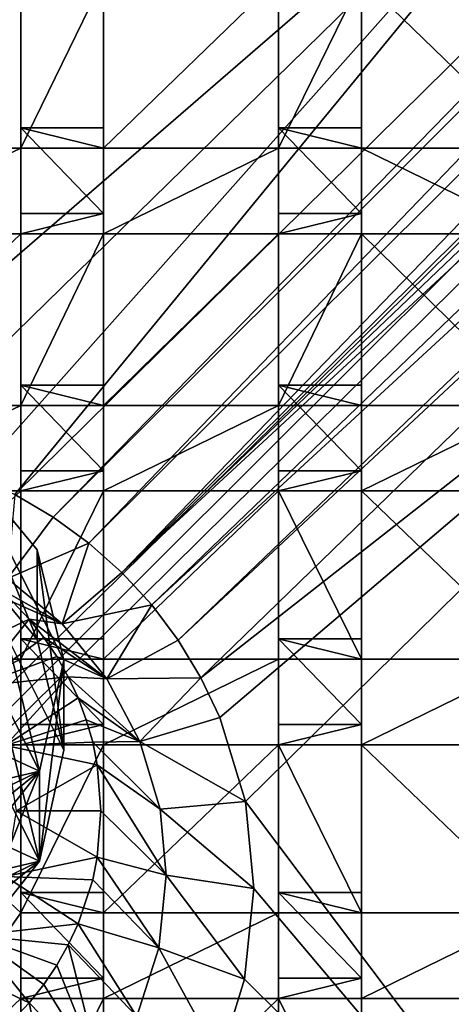
# Model space of a CAD drawing. Units: inches. Extents: x -6.4 to 6.3, y -9.3 to 9.2.
# Drawn here: x -1.2 to -0.3, y -4.8 to -2.7 of the extents above; entities that cross this region are included whole.
import ezdxf

# ---------------------------------------------------------------- set-up
doc = ezdxf.new("R2010")
doc.units = ezdxf.units.IN
doc.layers.get('0').update_dxf_attribs({"true_color": 0xc2ced6})

msp = doc.modelspace()

# ---------------------------------------------------------------- linework, layer by layer
for points in [[(2.9085, -0.0634), (-6.169, -9.1108), (-6.2344, -9.0678), (2.9085, -0.0634)], [(-6.2344, -9.0678), (-6.2344, -0.1012), (2.9085, -0.0634), (-6.2344, -9.0678)], [(2.9085, -0.0634), (2.9469, -0.1012), (-6.169, -9.1108), (2.9085, -0.0634)], [(-6.169, -9.1108), (2.9469, -0.1012), (2.9522, -9.0411), (-6.169, -9.1108)], [(-1.6438, -3.5946), (0.2384, -1.9647), (-1.6438, -0.3152), (-1.6438, -3.5946)], [(-1.1892, -3.7053), (-1.108, -3.7529), (2.237, -0.3246), (-1.1892, -3.7053)], [(2.237, -0.3246), (0.2384, -1.9647), (-1.1892, -3.7053), (2.237, -0.3246)], [(2.3059, -0.3411), (2.237, -0.3246), (-1.108, -3.7529), (2.3059, -0.3411)], [(-1.108, -3.7529), (-1.032, -3.8082), (2.3059, -0.3411), (-1.108, -3.7529)], [(2.4101, -0.3816), (2.3059, -0.3411), (-1.032, -3.8082), (2.4101, -0.3816)], [(-1.032, -3.8082), (-0.9619, -3.8706), (2.4101, -0.3816), (-1.032, -3.8082)], [(-0.9619, -3.8706), (2.4969, -0.4384), (2.4101, -0.3816), (-0.9619, -3.8706)], [(-0.9619, -3.8706), (2.5614, -0.5069), (2.4969, -0.4384), (-0.9619, -3.8706)], [(2.5614, -0.5069), (-0.9619, -3.8706), (2.6041, -0.5727), (2.5614, -0.5069)], [(2.6041, -0.5727), (-0.9619, -3.8706), (-0.8985, -3.9397), (2.6041, -0.5727)], [(-0.8985, -3.9397), (2.6464, -0.6737), (2.6041, -0.5727), (-0.8985, -3.9397)], [(2.6464, -0.6737), (-0.8985, -3.9397), (-0.8422, -4.0146), (2.6464, -0.6737)], [(-0.8422, -4.0146), (2.6619, -0.743), (2.6464, -0.6737), (-0.8422, -4.0146)], [(-0.8422, -4.0146), (-0.7938, -4.0947), (2.6619, -0.743), (-0.8422, -4.0146)], [(-0.7938, -4.0947), (0.9851, -2.7001), (2.6619, -0.743), (-0.7938, -4.0947)], [(0.2384, -1.9647), (-1.6438, -3.5946), (-1.4478, -3.6142), (0.2384, -1.9647)], [(-1.2748, -3.6658), (0.2384, -1.9647), (-1.4478, -3.6142), (-1.2748, -3.6658)], [(-1.1892, -3.7053), (0.2384, -1.9647), (-1.2748, -3.6658), (-1.1892, -3.7053)], [(-1.177, -2.6077), (-1.177, -2.9688), (-1.5577, -2.9688), (-1.177, -2.6077)], [(-1.0008, -2.6076), (-1.0008, -2.9688), (-1.177, -2.9688), (-1.0008, -2.6076)], [(-1.177, -2.9688), (-1.177, -2.6077), (-1.0008, -2.6076), (-1.177, -2.9688)], [(-1.0008, -2.9688), (-1.0008, -2.6076), (-0.6286, -2.6077), (-1.0008, -2.9688)], [(-0.6286, -2.6077), (-0.6286, -2.9688), (-1.0008, -2.9688), (-0.6286, -2.6077)], [(-0.4523, -2.6076), (-0.4523, -2.9688), (-0.6286, -2.9688), (-0.4523, -2.6076)], [(-0.6286, -2.9688), (-0.6286, -2.6077), (-0.4523, -2.6076), (-0.6286, -2.9688)], [(-0.0802, -2.9688), (-0.4523, -2.9688), (-0.4523, -2.6076), (-0.0802, -2.9688)], [(-0.4523, -2.6076), (-0.0802, -2.6077), (-0.0802, -2.9688), (-0.4523, -2.6076)], [(-0.7938, -4.0947), (-0.7537, -4.1791), (0.9851, -2.7001), (-0.7938, -4.0947)], [(-0.7537, -4.1791), (-0.6994, -4.3575), (0.9851, -2.7001), (-0.7537, -4.1791)], [(0.9851, -2.7001), (-0.6994, -4.3575), (0.423, -5.8501), (0.9851, -2.7001)], [(-1.177, -2.9256), (-1.177, -2.9688), (-1.0008, -2.9688), (-1.177, -2.9256)], [(-1.0008, -2.9688), (-1.0008, -2.9256), (-1.177, -2.9256), (-1.0008, -2.9688)], [(-1.177, -2.9256), (-1.177, -3.1078), (-1.177, -3.1508), (-1.177, -2.9256)], [(-1.177, -3.1508), (-1.177, -2.9688), (-1.177, -2.9256), (-1.177, -3.1508)], [(-1.177, -2.9256), (-1.0008, -2.9256), (-1.0008, -3.1078), (-1.177, -2.9256)], [(-1.0008, -3.1078), (-1.177, -3.1078), (-1.177, -2.9256), (-1.0008, -3.1078)], [(-1.0008, -3.1508), (-1.0008, -3.1078), (-1.0008, -2.9256), (-1.0008, -3.1508)], [(-1.0008, -2.9256), (-1.0008, -2.9688), (-1.0008, -3.1508), (-1.0008, -2.9256)], [(-0.6286, -2.9256), (-0.6286, -2.9688), (-0.4523, -2.9688), (-0.6286, -2.9256)], [(-0.4523, -2.9688), (-0.4523, -2.9256), (-0.6286, -2.9256), (-0.4523, -2.9688)], [(-0.6286, -2.9256), (-0.6286, -3.1078), (-0.6286, -3.1508), (-0.6286, -2.9256)], [(-0.6286, -3.1508), (-0.6286, -2.9688), (-0.6286, -2.9256), (-0.6286, -3.1508)], [(-0.6286, -2.9256), (-0.4523, -2.9256), (-0.4523, -3.1078), (-0.6286, -2.9256)], [(-0.4523, -3.1078), (-0.6286, -3.1078), (-0.6286, -2.9256), (-0.4523, -3.1078)], [(-0.4523, -3.1508), (-0.4523, -3.1078), (-0.4523, -2.9256), (-0.4523, -3.1508)], [(-0.4523, -2.9256), (-0.4523, -2.9688), (-0.4523, -3.1508), (-0.4523, -2.9256)], [(-1.177, -2.9688), (-1.177, -3.1508), (-1.5577, -3.1508), (-1.177, -2.9688)], [(-1.5577, -3.1508), (-1.5577, -2.9688), (-1.177, -2.9688), (-1.5577, -3.1508)], [(-0.6286, -2.9688), (-0.6286, -3.1508), (-1.0008, -3.1508), (-0.6286, -2.9688)], [(-1.0008, -3.1508), (-1.0008, -2.9688), (-0.6286, -2.9688), (-1.0008, -3.1508)], [(-0.4523, -2.9688), (-0.0802, -2.9688), (-0.0802, -3.1508), (-0.4523, -2.9688)], [(-0.0802, -3.1508), (-0.4523, -3.1508), (-0.4523, -2.9688), (-0.0802, -3.1508)], [(-1.177, -3.1508), (-1.177, -3.1078), (-1.0008, -3.1078), (-1.177, -3.1508)], [(-1.0008, -3.1078), (-1.0008, -3.1508), (-1.177, -3.1508), (-1.0008, -3.1078)], [(-0.6286, -3.1508), (-0.6286, -3.1078), (-0.4523, -3.1078), (-0.6286, -3.1508)], [(-0.4523, -3.1078), (-0.4523, -3.1508), (-0.6286, -3.1508), (-0.4523, -3.1078)], [(-1.177, -3.1508), (-1.177, -3.5154), (-1.5577, -3.5154), (-1.177, -3.1508)], [(-1.5577, -3.5154), (-1.5577, -3.1508), (-1.177, -3.1508), (-1.5577, -3.5154)], [(-1.0008, -3.1508), (-1.0008, -3.5154), (-1.177, -3.5154), (-1.0008, -3.1508)], [(-1.177, -3.5154), (-1.177, -3.1508), (-1.0008, -3.1508), (-1.177, -3.5154)], [(-0.6286, -3.1508), (-0.6286, -3.5154), (-1.0008, -3.5154), (-0.6286, -3.1508)], [(-1.0008, -3.5154), (-1.0008, -3.1508), (-0.6286, -3.1508), (-1.0008, -3.5154)], [(-0.4523, -3.1508), (-0.4523, -3.5154), (-0.6286, -3.5154), (-0.4523, -3.1508)], [(-0.6286, -3.5154), (-0.6286, -3.1508), (-0.4523, -3.1508), (-0.6286, -3.5154)], [(-0.0802, -3.5154), (-0.4523, -3.5154), (-0.4523, -3.1508), (-0.0802, -3.5154)], [(-0.4523, -3.1508), (-0.0802, -3.1508), (-0.0802, -3.5154), (-0.4523, -3.1508)], [(-1.177, -3.4722), (-1.177, -3.5154), (-1.0008, -3.5154), (-1.177, -3.4722)], [(-1.0008, -3.5154), (-1.0008, -3.4722), (-1.177, -3.4722), (-1.0008, -3.5154)], [(-1.177, -3.4722), (-1.177, -3.6545), (-1.177, -3.6974), (-1.177, -3.4722)], [(-1.177, -3.6974), (-1.177, -3.5154), (-1.177, -3.4722), (-1.177, -3.6974)], [(-1.177, -3.4722), (-1.0008, -3.4722), (-1.0008, -3.6545), (-1.177, -3.4722)], [(-1.0008, -3.6545), (-1.177, -3.6545), (-1.177, -3.4722), (-1.0008, -3.6545)], [(-1.0008, -3.6974), (-1.0008, -3.6545), (-1.0008, -3.4722), (-1.0008, -3.6974)], [(-1.0008, -3.4722), (-1.0008, -3.5154), (-1.0008, -3.6974), (-1.0008, -3.4722)], [(-0.6286, -3.4722), (-0.6286, -3.5154), (-0.4523, -3.5154), (-0.6286, -3.4722)], [(-0.4523, -3.5154), (-0.4523, -3.4722), (-0.6286, -3.4722), (-0.4523, -3.5154)], [(-0.6286, -3.4722), (-0.6286, -3.6545), (-0.6286, -3.6974), (-0.6286, -3.4722)], [(-0.6286, -3.6974), (-0.6286, -3.5154), (-0.6286, -3.4722), (-0.6286, -3.6974)], [(-0.6286, -3.4722), (-0.4523, -3.4722), (-0.4523, -3.6545), (-0.6286, -3.4722)], [(-0.4523, -3.6545), (-0.6286, -3.6545), (-0.6286, -3.4722), (-0.4523, -3.6545)], [(-0.4523, -3.6974), (-0.4523, -3.6545), (-0.4523, -3.4722), (-0.4523, -3.6974)], [(-0.4523, -3.4722), (-0.4523, -3.5154), (-0.4523, -3.6974), (-0.4523, -3.4722)], [(-1.177, -3.5154), (-1.177, -3.6974), (-1.5577, -3.6974), (-1.177, -3.5154)], [(-1.5577, -3.6974), (-1.5577, -3.5154), (-1.177, -3.5154), (-1.5577, -3.6974)], [(-0.6286, -3.5154), (-0.6286, -3.6974), (-1.0008, -3.6974), (-0.6286, -3.5154)], [(-1.0008, -3.6974), (-1.0008, -3.5154), (-0.6286, -3.5154), (-1.0008, -3.6974)], [(-0.0802, -3.5154), (-0.0802, -3.6974), (-0.4523, -3.6974), (-0.0802, -3.5154)], [(-0.4523, -3.6974), (-0.4523, -3.5154), (-0.0802, -3.5154), (-0.4523, -3.6974)], [(-1.519, -3.5327), (-2.1349, -3.8328), (-1.137, -4.2933), (-1.519, -3.5327)], [(-1.297, -3.6352), (-1.519, -3.5327), (-1.137, -4.2933), (-1.297, -3.6352)], [(-1.297, -3.6352), (-1.1421, -3.8225), (-1.1421, -4.0135), (-1.297, -3.6352)], [(-1.1421, -4.0135), (-1.297, -3.8263), (-1.297, -3.6352), (-1.1421, -4.0135)], [(-1.1421, -3.8225), (-1.297, -3.6352), (-1.085, -4.0573), (-1.1421, -3.8225)], [(-1.137, -4.2933), (-1.085, -4.0573), (-1.297, -3.6352), (-1.137, -4.2933)], [(-1.177, -3.6974), (-1.177, -3.6545), (-1.0008, -3.6545), (-1.177, -3.6974)], [(-1.0008, -3.6545), (-1.0008, -3.6974), (-1.177, -3.6974), (-1.0008, -3.6545)], [(-0.6286, -3.6974), (-0.6286, -3.6545), (-0.4523, -3.6545), (-0.6286, -3.6974)], [(-0.4523, -3.6545), (-0.4523, -3.6974), (-0.6286, -3.6974), (-0.4523, -3.6545)], [(-1.177, -3.6974), (-1.177, -4.0552), (-1.5577, -4.0552), (-1.177, -3.6974)], [(-1.5577, -4.0552), (-1.5577, -3.6974), (-1.177, -3.6974), (-1.5577, -4.0552)], [(-1.2054, -3.8836), (-1.108, -3.7529), (-1.1892, -3.7053), (-1.2054, -3.8836)], [(-1.0008, -3.6974), (-1.0008, -4.0552), (-1.177, -4.0552), (-1.0008, -3.6974)], [(-1.177, -4.0552), (-1.177, -3.6974), (-1.0008, -3.6974), (-1.177, -4.0552)], [(-0.6286, -3.6974), (-0.6286, -4.0552), (-1.0008, -4.0552), (-0.6286, -3.6974)], [(-1.0008, -4.0552), (-1.0008, -3.6974), (-0.6286, -3.6974), (-1.0008, -4.0552)], [(-0.4523, -4.0552), (-0.6286, -4.0552), (-0.6286, -3.6974), (-0.4523, -4.0552)], [(-0.6286, -3.6974), (-0.4523, -3.6974), (-0.4523, -4.0552), (-0.6286, -3.6974)], [(-0.0802, -4.0552), (-0.4523, -4.0552), (-0.4523, -3.6974), (-0.0802, -4.0552)], [(-0.4523, -3.6974), (-0.0802, -3.6974), (-0.0802, -4.0552), (-0.4523, -3.6974)], [(-1.519, -3.7238), (-1.137, -4.4844), (-2.1349, -4.0238), (-1.519, -3.7238)], [(-1.297, -3.8263), (-1.137, -4.4844), (-1.519, -3.7238), (-1.297, -3.8263)], [(-1.2054, -3.8836), (-1.032, -3.8082), (-1.108, -3.7529), (-1.2054, -3.8836)], [(-1.032, -3.8082), (-1.2054, -3.8836), (-1.0889, -3.98), (-1.032, -3.8082)], [(-1.0889, -3.98), (-0.9619, -3.8706), (-1.032, -3.8082), (-1.0889, -3.98)], [(-1.1421, -4.0135), (-1.085, -4.2484), (-1.297, -3.8263), (-1.1421, -4.0135)], [(-1.137, -4.4844), (-1.297, -3.8263), (-1.085, -4.2484), (-1.137, -4.4844)], [(-1.1421, -3.8225), (-1.085, -4.0573), (-1.085, -4.2484), (-1.1421, -3.8225)], [(-1.085, -4.2484), (-1.1421, -4.0135), (-1.1421, -3.8225), (-1.085, -4.2484)], [(-2.1349, -3.8328), (-1.975, -4.4909), (-1.137, -4.2933), (-2.1349, -3.8328)], [(-1.0889, -3.98), (-0.8985, -3.9397), (-0.9619, -3.8706), (-1.0889, -3.98)], [(-1.2298, -3.9005), (-1.0889, -3.98), (-1.2054, -3.8836), (-1.2298, -3.9005)], [(-1.193, -3.934), (-1.0889, -3.98), (-1.2298, -3.9005), (-1.193, -3.934)], [(-1.1591, -3.9702), (-1.193, -3.934), (-1.3299, -4.0506), (-1.1591, -3.9702)], [(-1.1591, -3.9702), (-1.0889, -3.98), (-1.193, -3.934), (-1.1591, -3.9702)], [(-0.8985, -3.9397), (-1.0889, -3.98), (-0.9937, -4.0969), (-0.8985, -3.9397)], [(-0.9937, -4.0969), (-0.8422, -4.0146), (-0.8985, -3.9397), (-0.9937, -4.0969)], [(-1.3299, -4.0506), (-1.274, -4.1133), (-1.1591, -3.9702), (-1.3299, -4.0506)], [(-1.274, -4.1133), (-1.1281, -4.0089), (-1.1591, -3.9702), (-1.274, -4.1133)], [(-0.9937, -4.0969), (-1.0889, -3.98), (-1.1591, -3.9702), (-0.9937, -4.0969)], [(-1.1591, -3.9702), (-1.1281, -4.0089), (-0.9937, -4.0969), (-1.1591, -3.9702)], [(-1.1003, -4.0498), (-1.1281, -4.0089), (-1.274, -4.1133), (-1.1003, -4.0498)], [(-1.177, -4.012), (-1.177, -4.0552), (-1.0008, -4.0552), (-1.177, -4.012)], [(-1.0008, -4.0552), (-1.0008, -4.012), (-1.177, -4.012), (-1.0008, -4.0552)], [(-1.177, -4.012), (-1.177, -4.1943), (-1.177, -4.2373), (-1.177, -4.012)], [(-1.177, -4.2373), (-1.177, -4.0552), (-1.177, -4.012), (-1.177, -4.2373)], [(-1.177, -4.012), (-1.0008, -4.012), (-1.0008, -4.1943), (-1.177, -4.012)], [(-1.0008, -4.1943), (-1.177, -4.1943), (-1.177, -4.012), (-1.0008, -4.1943)], [(-1.1003, -4.0498), (-0.9937, -4.0969), (-1.1281, -4.0089), (-1.1003, -4.0498)], [(-1.0008, -4.2372), (-1.0008, -4.1943), (-1.0008, -4.012), (-1.0008, -4.2372)], [(-1.0008, -4.012), (-1.0008, -4.0552), (-1.0008, -4.2372), (-1.0008, -4.012)], [(-0.9937, -4.0969), (-0.7938, -4.0947), (-0.8422, -4.0146), (-0.9937, -4.0969)], [(-0.6286, -4.012), (-0.6286, -4.0552), (-0.4523, -4.0552), (-0.6286, -4.012)], [(-0.4523, -4.0552), (-0.4523, -4.012), (-0.6286, -4.012), (-0.4523, -4.0552)], [(-0.6286, -4.012), (-0.6286, -4.1943), (-0.6286, -4.2373), (-0.6286, -4.012)], [(-0.6286, -4.2373), (-0.6286, -4.0552), (-0.6286, -4.012), (-0.6286, -4.2373)], [(-0.6286, -4.012), (-0.4523, -4.012), (-0.4523, -4.1943), (-0.6286, -4.012)], [(-0.4523, -4.1943), (-0.6286, -4.1943), (-0.6286, -4.012), (-0.4523, -4.1943)], [(-0.4523, -4.2372), (-0.4523, -4.1943), (-0.4523, -4.012), (-0.4523, -4.2372)], [(-0.4523, -4.012), (-0.4523, -4.0552), (-0.4523, -4.2372), (-0.4523, -4.012)], [(-2.1349, -4.0238), (-1.137, -4.4844), (-1.975, -4.6819), (-2.1349, -4.0238)], [(-1.177, -4.0552), (-1.177, -4.2373), (-1.5577, -4.2372), (-1.177, -4.0552)], [(-1.5577, -4.2372), (-1.5577, -4.0552), (-1.177, -4.0552), (-1.5577, -4.2372)], [(-1.0758, -4.0929), (-1.1003, -4.0498), (-1.274, -4.1133), (-1.0758, -4.0929)], [(-1.085, -4.0573), (-1.137, -4.2933), (-1.137, -4.4844), (-1.085, -4.0573)], [(-1.137, -4.4844), (-1.085, -4.2484), (-1.085, -4.0573), (-1.137, -4.4844)], [(-1.0758, -4.0929), (-0.9937, -4.0969), (-1.1003, -4.0498), (-1.0758, -4.0929)], [(-0.6286, -4.0552), (-0.6286, -4.2373), (-1.0008, -4.2372), (-0.6286, -4.0552)], [(-1.0008, -4.2372), (-1.0008, -4.0552), (-0.6286, -4.0552), (-1.0008, -4.2372)], [(-0.0802, -4.0552), (-0.0802, -4.2373), (-0.4523, -4.2372), (-0.0802, -4.0552)], [(-0.4523, -4.2372), (-0.4523, -4.0552), (-0.0802, -4.0552), (-0.4523, -4.2372)], [(-1.274, -4.1133), (-1.2091, -4.2387), (-1.0758, -4.0929), (-1.274, -4.1133)], [(-1.0549, -4.1376), (-1.0758, -4.0929), (-1.2091, -4.2387), (-1.0549, -4.1376)], [(-0.9234, -4.23), (-0.9937, -4.0969), (-1.0758, -4.0929), (-0.9234, -4.23)], [(-1.0758, -4.0929), (-1.0549, -4.1376), (-0.9234, -4.23), (-1.0758, -4.0929)], [(-0.7938, -4.0947), (-0.9937, -4.0969), (-0.9234, -4.23), (-0.7938, -4.0947)], [(-0.9234, -4.23), (-0.7537, -4.1791), (-0.7938, -4.0947), (-0.9234, -4.23)], [(-1.0375, -4.1839), (-1.0549, -4.1376), (-1.2091, -4.2387), (-1.0375, -4.1839)], [(-1.0375, -4.1839), (-0.9234, -4.23), (-1.0549, -4.1376), (-1.0375, -4.1839)], [(-1.024, -4.2313), (-1.0375, -4.1839), (-1.2091, -4.2387), (-1.024, -4.2313)], [(-0.9234, -4.23), (-1.0375, -4.1839), (-1.024, -4.2313), (-0.9234, -4.23)], [(-0.6994, -4.3575), (-0.7537, -4.1791), (-0.9234, -4.23), (-0.6994, -4.3575)], [(-1.177, -4.2373), (-1.177, -4.1943), (-1.0008, -4.1943), (-1.177, -4.2373)], [(-1.0008, -4.1943), (-1.0008, -4.2372), (-1.177, -4.2373), (-1.0008, -4.1943)], [(-0.6286, -4.2373), (-0.6286, -4.1943), (-0.4523, -4.1943), (-0.6286, -4.2373)], [(-0.4523, -4.1943), (-0.4523, -4.2372), (-0.6286, -4.2373), (-0.4523, -4.1943)], [(-1.177, -4.5944), (-1.5577, -4.2372), (-1.177, -4.2373), (-1.177, -4.5944)], [(-1.5577, -5.1384), (-1.5577, -4.2372), (-1.177, -4.5944), (-1.5577, -5.1384)], [(-1.0142, -4.2797), (-1.024, -4.2313), (-1.2091, -4.2387), (-1.0142, -4.2797)], [(-1.2091, -4.2387), (-1.1867, -4.3779), (-1.0142, -4.2797), (-1.2091, -4.2387)], [(-1.0008, -4.2372), (-1.0008, -4.5944), (-1.177, -4.5944), (-1.0008, -4.2372)], [(-1.177, -4.5944), (-1.177, -4.2373), (-1.0008, -4.2372), (-1.177, -4.5944)], [(-1.024, -4.2313), (-0.8807, -4.3741), (-0.9234, -4.23), (-1.024, -4.2313)], [(-0.8807, -4.3741), (-1.024, -4.2313), (-1.0142, -4.2797), (-0.8807, -4.3741)], [(-1.0008, -4.5944), (-1.0008, -4.2372), (-0.6286, -4.2373), (-1.0008, -4.5944)], [(-0.6286, -4.2373), (-0.6286, -4.5944), (-1.0008, -4.5944), (-0.6286, -4.2373)], [(-0.9234, -4.23), (-0.8807, -4.3741), (-0.6994, -4.3575), (-0.9234, -4.23)], [(-0.6286, -4.2373), (-0.4523, -4.2372), (-0.4523, -4.5944), (-0.6286, -4.2373)], [(-0.4523, -4.5944), (-0.6286, -4.5944), (-0.6286, -4.2373), (-0.4523, -4.5944)], [(-0.0802, -4.5944), (-0.4523, -4.5944), (-0.4523, -4.2372), (-0.0802, -4.5944)], [(-0.4523, -4.2372), (-0.0802, -4.2373), (-0.0802, -4.5944), (-0.4523, -4.2372)], [(-1.0063, -4.3779), (-1.0142, -4.2797), (-1.1867, -4.3779), (-1.0063, -4.3779)], [(-0.8674, -4.5146), (-0.8807, -4.3741), (-1.0142, -4.2797), (-0.8674, -4.5146)], [(-1.0142, -4.2797), (-1.0063, -4.3779), (-0.8674, -4.5146), (-1.0142, -4.2797)], [(-1.7529, -4.5934), (-1.137, -4.2933), (-1.975, -4.4909), (-1.7529, -4.5934)], [(-1.137, -4.2933), (-1.7529, -4.5934), (-1.5077, -4.5908), (-1.137, -4.2933)], [(-1.137, -4.2933), (-1.5077, -4.5908), (-1.2879, -4.4837), (-1.137, -4.2933)], [(-1.137, -4.2933), (-1.2879, -4.4837), (-1.2879, -4.6748), (-1.137, -4.2933)], [(-1.2879, -4.6748), (-1.137, -4.4844), (-1.137, -4.2933), (-1.2879, -4.6748)], [(-0.681, -4.5428), (-0.6994, -4.3575), (-0.8807, -4.3741), (-0.681, -4.5428)], [(-0.8807, -4.3741), (-0.8674, -4.5146), (-0.681, -4.5428), (-0.8807, -4.3741)], [(0.423, -5.8501), (-0.6994, -4.3575), (-0.681, -4.5428), (0.423, -5.8501)], [(-1.0142, -4.4761), (-1.1867, -4.3779), (-1.2091, -4.517), (-1.0142, -4.4761)], [(-1.0142, -4.4761), (-1.0063, -4.3779), (-1.1867, -4.3779), (-1.0142, -4.4761)], [(-0.8674, -4.5146), (-1.0063, -4.3779), (-1.0142, -4.4761), (-0.8674, -4.5146)], [(-1.2091, -4.517), (-1.024, -4.5244), (-1.0142, -4.4761), (-1.2091, -4.517)], [(-0.8835, -4.6689), (-1.0142, -4.4761), (-1.024, -4.5244), (-0.8835, -4.6689)], [(-1.0142, -4.4761), (-0.8835, -4.6689), (-0.8674, -4.5146), (-1.0142, -4.4761)], [(-1.7529, -4.7844), (-1.975, -4.6819), (-1.137, -4.4844), (-1.7529, -4.7844)], [(-1.137, -4.4844), (-1.5077, -4.7819), (-1.7529, -4.7844), (-1.137, -4.4844)], [(-1.137, -4.4844), (-1.2879, -4.6748), (-1.5077, -4.7819), (-1.137, -4.4844)], [(-1.0549, -4.6181), (-1.2091, -4.517), (-1.274, -4.6425), (-1.0549, -4.6181)], [(-1.0549, -4.6181), (-1.024, -4.5244), (-1.2091, -4.517), (-1.0549, -4.6181)], [(-0.8674, -4.5146), (-0.8835, -4.6689), (-0.701, -4.7357), (-0.8674, -4.5146)], [(-0.701, -4.7357), (-0.681, -4.5428), (-0.8674, -4.5146), (-0.701, -4.7357)], [(-0.8835, -4.6689), (-1.024, -4.5244), (-1.0549, -4.6181), (-0.8835, -4.6689)], [(-0.681, -4.5428), (-0.701, -4.7357), (0.423, -5.8501), (-0.681, -4.5428)], [(-1.177, -4.5512), (-1.177, -4.5944), (-1.0008, -4.5944), (-1.177, -4.5512)], [(-1.0008, -4.5944), (-1.0008, -4.5512), (-1.177, -4.5512), (-1.0008, -4.5944)], [(-1.177, -4.5512), (-1.177, -4.7335), (-1.177, -4.7764), (-1.177, -4.5512)], [(-1.177, -4.7764), (-1.177, -4.5944), (-1.177, -4.5512), (-1.177, -4.7764)], [(-1.177, -4.5512), (-1.0008, -4.5512), (-1.0008, -4.7335), (-1.177, -4.5512)], [(-1.0008, -4.7335), (-1.177, -4.7335), (-1.177, -4.5512), (-1.0008, -4.7335)], [(-1.0008, -4.7764), (-1.0008, -4.7335), (-1.0008, -4.5512), (-1.0008, -4.7764)], [(-1.0008, -4.5512), (-1.0008, -4.5944), (-1.0008, -4.7764), (-1.0008, -4.5512)], [(-0.6286, -4.5512), (-0.6286, -4.5944), (-0.4523, -4.5944), (-0.6286, -4.5512)], [(-0.4523, -4.5944), (-0.4523, -4.5512), (-0.6286, -4.5512), (-0.4523, -4.5944)], [(-0.6286, -4.5512), (-0.6286, -4.7335), (-0.6286, -4.7764), (-0.6286, -4.5512)], [(-0.6286, -4.7764), (-0.6286, -4.5944), (-0.6286, -4.5512), (-0.6286, -4.7764)], [(-0.6286, -4.5512), (-0.4523, -4.5512), (-0.4523, -4.7335), (-0.6286, -4.5512)], [(-0.4523, -4.7335), (-0.6286, -4.7335), (-0.6286, -4.5512), (-0.4523, -4.7335)], [(-0.4523, -4.7764), (-0.4523, -4.7335), (-0.4523, -4.5512), (-0.4523, -4.7764)], [(-0.4523, -4.5512), (-0.4523, -4.5944), (-0.4523, -4.7764), (-0.4523, -4.5512)], [(-1.177, -4.5944), (-1.177, -4.7764), (-1.5577, -5.1384), (-1.177, -4.5944)], [(-0.6286, -4.5944), (-0.6286, -4.7764), (-1.0008, -4.7764), (-0.6286, -4.5944)], [(-1.0008, -4.7764), (-1.0008, -4.5944), (-0.6286, -4.5944), (-1.0008, -4.7764)], [(-0.0802, -4.5944), (-0.0802, -4.7764), (-0.4523, -4.7764), (-0.0802, -4.5944)], [(-0.4523, -4.7764), (-0.4523, -4.5944), (-0.0802, -4.5944), (-0.4523, -4.7764)], [(-1.274, -4.6425), (-1.0758, -4.6629), (-1.0549, -4.6181), (-1.274, -4.6425)], [(-0.9303, -4.8147), (-1.0549, -4.6181), (-1.0758, -4.6629), (-0.9303, -4.8147)], [(-1.0549, -4.6181), (-0.9303, -4.8147), (-0.8835, -4.6689), (-1.0549, -4.6181)], [(-1.1591, -4.7856), (-1.274, -4.6425), (-1.3299, -4.7051), (-1.1591, -4.7856)], [(-1.1003, -4.7059), (-1.274, -4.6425), (-1.1281, -4.7469), (-1.1003, -4.7059)], [(-1.0758, -4.6629), (-1.274, -4.6425), (-1.1003, -4.7059), (-1.0758, -4.6629)], [(-1.1281, -4.7469), (-1.274, -4.6425), (-1.1591, -4.7856), (-1.1281, -4.7469)], [(-1.0758, -4.6629), (-1.1003, -4.7059), (-1.0037, -4.9458), (-1.0758, -4.6629)], [(-1.0037, -4.9458), (-0.9303, -4.8147), (-1.0758, -4.6629), (-1.0037, -4.9458)], [(-0.8835, -4.6689), (-0.9303, -4.8147), (-0.7537, -4.9058), (-0.8835, -4.6689)], [(-0.7537, -4.9058), (-0.701, -4.7357), (-0.8835, -4.6689), (-0.7537, -4.9058)], [(-1.3299, -4.7051), (-1.193, -4.8218), (-1.1591, -4.7856), (-1.3299, -4.7051)], [(-1.1003, -4.7059), (-1.1281, -4.7469), (-1.0037, -4.9458), (-1.1003, -4.7059)], [(-1.177, -4.7764), (-1.177, -4.7335), (-1.0008, -4.7335), (-1.177, -4.7764)], [(-1.0008, -4.7335), (-1.0008, -4.7764), (-1.177, -4.7764), (-1.0008, -4.7335)], [(-1.0037, -4.9458), (-1.1281, -4.7469), (-1.1591, -4.7856), (-1.0037, -4.9458)], [(-0.7537, -4.9058), (0.423, -5.8501), (-0.701, -4.7357), (-0.7537, -4.9058)], [(-0.6286, -4.7764), (-0.6286, -4.7335), (-0.4523, -4.7335), (-0.6286, -4.7764)], [(-0.4523, -4.7335), (-0.4523, -4.7764), (-0.6286, -4.7764), (-0.4523, -4.7335)], [(-1.177, -4.7764), (-1.177, -5.1384), (-1.5577, -5.1384), (-1.177, -4.7764)], [(-1.1591, -4.7856), (-1.193, -4.8218), (-1.1016, -5.0604), (-1.1591, -4.7856)], [(-1.0008, -4.7764), (-1.0008, -5.1384), (-1.177, -5.1384), (-1.0008, -4.7764)], [(-1.177, -5.1384), (-1.177, -4.7764), (-1.0008, -4.7764), (-1.177, -5.1384)], [(-1.1591, -4.7856), (-1.1016, -5.0604), (-1.0037, -4.9458), (-1.1591, -4.7856)], [(-0.6286, -4.7764), (-0.6286, -5.1384), (-1.0008, -5.1384), (-0.6286, -4.7764)], [(-1.0008, -5.1384), (-1.0008, -4.7764), (-0.6286, -4.7764), (-1.0008, -5.1384)], [(-0.4523, -5.1384), (-0.6286, -5.1384), (-0.6286, -4.7764), (-0.4523, -5.1384)], [(-0.6286, -4.7764), (-0.4523, -4.7764), (-0.4523, -5.1384), (-0.6286, -4.7764)], [(-0.4523, -5.1384), (-0.4523, -4.7764), (-0.0802, -4.7764), (-0.4523, -5.1384)]]:
    msp.add_lwpolyline(points)

doc.saveas('drawing.dxf')
